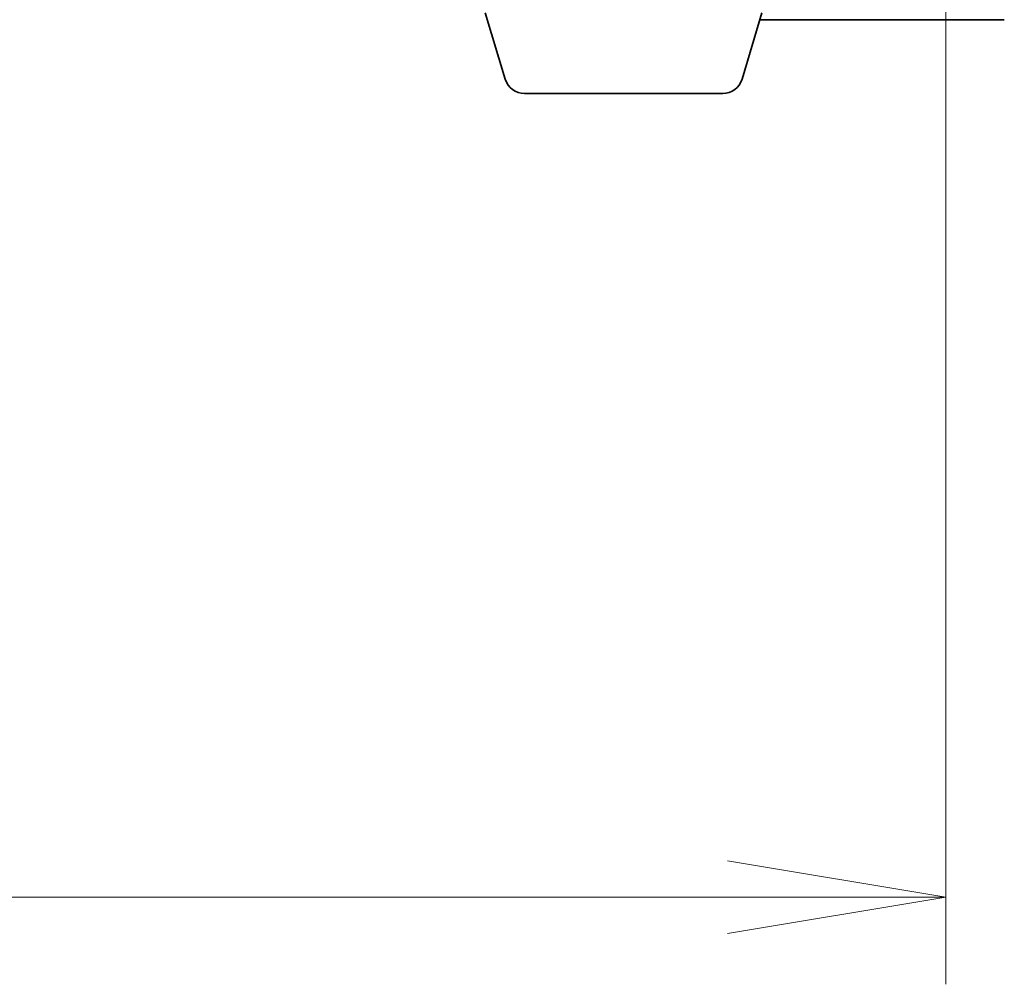
# Model space of a CAD drawing. Units: millimetres. Extents: x 7 to 9451, y 4 to 1830.
# Drawn here: x 1987 to 2061, y 1353 to 1425 of the extents above; entities that cross this region are included whole.
import ezdxf

# ---------------------------------------------------------------- set-up
doc = ezdxf.new("R2010")
doc.units = ezdxf.units.MM
doc.header["$LTSCALE"] = 0.5
doc.layers.get('Defpoints').update_dxf_attribs({"lineweight": 25})
for name, color, linetype, lineweight in [('Dimension (ISO)', 7, 'Continuous', 18), ('Dimension (ISO) @ 1', 7, 'Continuous', 18), ('Visible (ISO)', 7, 'Continuous', 35)]:
    doc.layers.add(name, color=color, linetype=linetype, lineweight=lineweight)
doc.styles.add('Note Text (TK)', font='MS PGothic.ttf')
doc.dimstyles.new('Default - Method 1b (TK)', dxfattribs={"dimscale": 0.5, "dimtxt": 2.5, "dimasz": 2.5, "dimexe": 1, "dimexo": 1.5, "dimgap": 1, "dimtad": 1, "dimrnd": 1e-08, "dimdsep": 46, "dimtxsty": 'Note Text (TK)', "dimblk": 'OPEN', "dimcen": 0.09, "dimdle": 5, "dimclrd": 100, "dimclre": 100, "dimclrt": 7, "dimadec": 1, "dimazin": 1, "dimtfac": 1, "dimtmove": 0, "dimatfit": 3, "dimldrblk": 'OPEN', "dimfxl": 1, "dimtolj": 1, "dimlwd": -1, "dimlwe": -1, "dimarcsym": 0})

# ---------------------------------------------------------------- blocks, each defined once
blk = doc.blocks.new('_Open')
at = {"color": 0, "linetype": 'ByBlock', "lineweight": -2}
for p, q in [((-1, 0.1667), (0, 0)), ((-1, -0.1667), (0, 0)), ((0, 0), (-1, 0))]:
    blk.add_line(p, q, dxfattribs=at)
blk = doc.blocks.new('*D40')
at = {"layer": 'Defpoints', "color": 0}
for p in [(1570.302, 1437.774), (2056.302, 1437.774), (2056.302, 1359.774)]:
    blk.add_point(p, dxfattribs=at)
at = {"layer": 'Dimension (ISO)', "color": 100}
for p, q in [((1570.302, 1428.024), (1570.302, 1353.274)), ((2056.302, 1428.024), (2056.302, 1353.274)), ((1586.552, 1359.774), (2040.052, 1359.774))]:
    blk.add_line(p, q, dxfattribs=at)
at = {"layer": 'Dimension (ISO)', "color": 100, "xscale": 16.25, "yscale": 16.25, "zscale": 16.25, "rotation": 180}
blk.add_blockref('_Open', (1570.302, 1359.774), dxfattribs=at)
at = {"layer": 'Dimension (ISO)', "color": 100, "xscale": 16.25, "yscale": 16.25, "zscale": 16.25}
blk.add_blockref('_Open', (2056.302, 1359.774), dxfattribs=at)
at = {"layer": 'Dimension (ISO)', "color": 7, "insert": (1796.637, 1374.399), "char_height": 16.25, "attachment_point": 4, "style": 'Note Text (TK)'}
blk.add_mtext('\\A1;486', dxfattribs=at)

msp = doc.modelspace()

# ---------------------------------------------------------------- linework, layer by layer
at = {"layer": 'Visible (ISO)'}
for p, q in [((2023.48148, 1420.69275), (2022.00218, 1425.62377)), ((2041.12287, 1420.69275), (2042.60218, 1425.62377)), ((2042.45218, 1425.12377), (2043.30218, 1425.12377)), ((2043.30218, 1425.12377), (2058.60218, 1425.12377)), ((2058.60218, 1425.12377), (2060.66166, 1425.12377)), ((2039.68613, 1419.62377), (2024.91822, 1419.62377))]:
    msp.add_line(p, q, dxfattribs=at)
for centre, start, end in [((2024.91822, 1421.12377), 196.6992442, 270), ((2039.68613, 1421.12377), 270, 343.3007558)]:
    msp.add_arc(centre, 1.5, start, end, dxfattribs=at)

# ---------------------------------------------------------------- dimensions: what is measured, and where the dimension line sits
at = {"layer": 'Dimension (ISO) @ 1', "color": 100}
dim = msp.add_linear_dim(base=(2056.30218, 1359.77377), p1=(1570.30218, 1437.77377), p2=(2056.30218, 1437.77377), dimstyle='Default - Method 1b (TK)', override={"dimscale": 1, "dimtxt": 16.25, "dimasz": 16.25, "dimexe": 6.5, "dimexo": 9.75, "dimgap": 6.5, "dimdec": 2, "dimcen": 0.585, "dimtol": 0, "dimlim": 0, "dimtp": 0, "dimtm": 0, "dimtdec": 2, "dimtix": 0, "dimtofl": 0, "dimtmove": 0, "dimatfit": 1}, dxfattribs=at)
dim.commit()
dim.dimension.update_dxf_attribs({"geometry": '*D40', "text_midpoint": (1813.30218, 1359.77377), "dimtype": 128})

doc.saveas('drawing.dxf')
